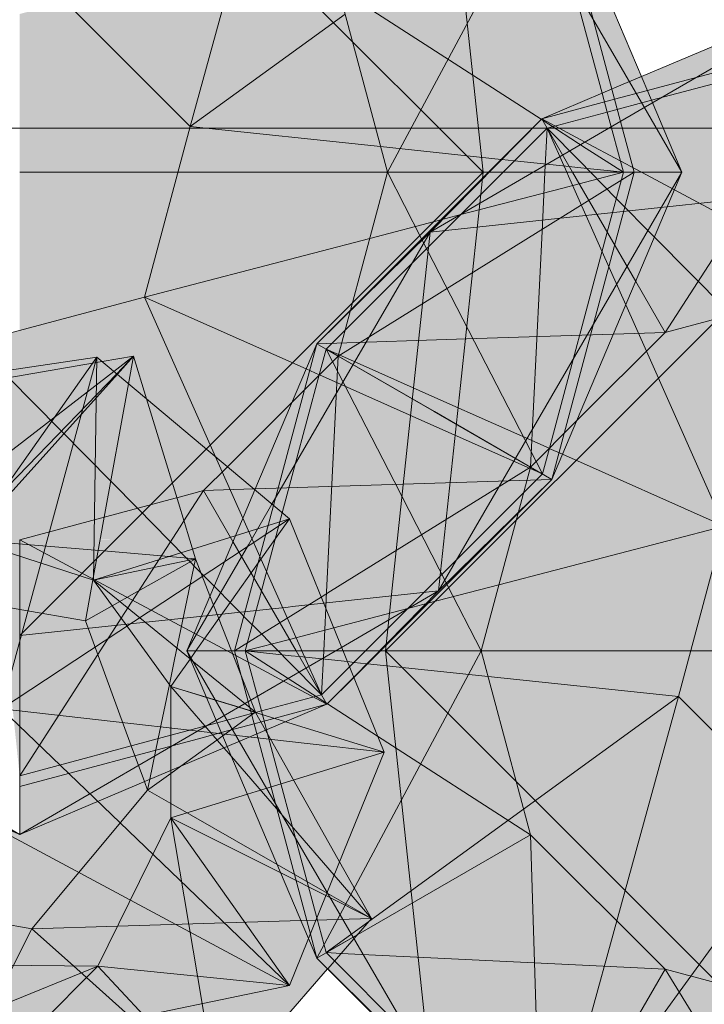
# Model space of a CAD drawing. Units: inches. Extents: x -3627 to -1472, y 10182 to 11878.
# Drawn here: x -2555 to -2528, y 11661 to 11699 of the extents above; entities that cross this region are included whole.
import ezdxf

# ---------------------------------------------------------------- set-up
doc = ezdxf.new("R2010")
doc.units = ezdxf.units.IN
doc.header["$LTSCALE"] = 24
doc.header["$MEASUREMENT"] = 0
for name, color, linetype, lineweight in [('A-ANNO-DIMS-1', 211, 'Continuous', 20), ('A-ANNO-DIMS-48', 211, 'Continuous', 9), ('L-PLNT-1', 254, 'Continuous', 9)]:
    doc.layers.add(name, color=color, linetype=linetype, lineweight=lineweight)
doc.layers.add('L-PLNT-2', color=8, linetype='Continuous', lineweight=9, transparency=1)
doc.styles.add('Century Gothic_B', font='GOTHICB.TTF', dxfattribs={"height": 2.25})
doc.dimstyles.new('OD_-_HS_-__1__Tol__', dxfattribs={"dimscale": 12, "dimtxt": 2.349379, "dimasz": 0.25, "dimexe": 0.1875, "dimexo": 0.125, "dimgap": 0.0625, "dimtad": 1, "dimdec": 0, "dimzin": 3, "dimdsep": 46, "dimlunit": 4, "dimtxsty": 'Century Gothic_B', "dimblk1": 'OBLIQUE', "dimblk2": 'OBLIQUE', "dimsah": 1, "dimcen": 0.09, "dimdle": 0.1875, "dimazin": 0, "dimtfac": 1, "dimtdec": 4, "dimtix": 1, "dimtmove": 0, "dimatfit": 3, "dimfxl": 1, "dimtvp": 1, "dimtfill": 1, "dimfrac": 2, "dimtolj": 1, "dimtzin": 0, "dimlwd": 20, "dimlwe": 20, "dimarcsym": 2})

# ---------------------------------------------------------------- blocks, each defined once
blk = doc.blocks.new('Enscape AssetDefinition - Feather Reed Grass 02 - Enscape AssetDefinition - Feather Reed Grass 02-V72-OPTION 1 - FLOOR PLAN - 1ST')
at = {"layer": 'L-PLNT-2'}
for points in [[(6.589, 1.766), (11.663, 20.2), (1.766, 6.589), (4.824, 3.531)], [(6.589, 1.766), (20.2, 11.663), (11.663, 20.2), (6.671, 2.063)], [(22.598, 2.714), (22.989, 2.818), (20.563, 11.872), (20.285, 11.345), (22.507, 3.053)], [(22.989, 2.818), (23.325, 2.908), (23.325, 3.399), (24.026, 3.696), (20.563, 11.872), (22.884, 3.212)], [(21.91, 0.149), (21.25, 0.819), (22.852, 1.766), (20.2, 11.663), (6.589, 1.766), (21.235, 0.221)], [(4.824, 0), (6.116, 0), (6.589, 1.766), (1.766, 6.589), (0, 6.116), (0, 0), (1.766, 0)], [(4.824, -4.824), (21.364, -0.511), (21.137, 0), (21.362, 0), (21.235, 0.221), (6.589, 1.766), (4.946, -4.368)], [(0, -6.116), (4.824, -4.824), (6.116, 0), (0, 0), (0, -4.824)], [(15.858, -9.731), (15.858, -8.623), (16.388, -8.859), (16.388, -7.105), (17.153, -7.105), (17.204, -6.628), (17.614, -6.628), (17.391, -6.194), (17.91, -6.194), (17.91, -4.368), (19.737, -4.368), (19.737, -2.489), (20.171, -2.22), (20.171, -1.855), (20.563, -1.813), (20.563, -0.72), (4.824, -4.824), (15.103, -9.396)], [(10.43, -18.95), (10.43, -18.5), (10.906, -18.5), (4.824, -4.824), (-1.766, -6.589), (10.132, -18.649)], [(10.679, -17.989), (11.48, -17.78), (11.48, -16.687), (11.872, -16.645), (11.872, -16.28), (12.306, -16.011), (12.306, -13.676), (14.078, -13.676), (14.078, -12.306), (14.652, -12.306), (14.429, -11.872), (14.839, -11.872), (14.89, -11.395), (15.858, -11.395), (15.858, -9.731), (4.824, -4.824), (10.644, -17.91)], [(0, -25.591), (4.816, -23.551), (4.45, -22.552), (0, -23.744), (0, -24.137)]]:
    blk.add_hatch(color=256, dxfattribs=at).paths.add_polyline_path(points)
h = blk.add_hatch(color=256, dxfattribs=at)
h.paths.add_polyline_path([(0, -23.325), (4.31, -22.17), (2.538, -17.337), (-0.691, -16.775), (-0.096, -22.414)])
h.paths.add_polyline_path([(9.075, -20.893), (9.34, -20.822), (9.187, -20.252), (10.43, -19.53), (10.43, -18.95), (-1.766, -6.589), (-0.99, -13.944), (-0.71, -14.019), (-0.71, -13.784), (0, -13.553), (0, -14.196), (0.049, -14.196), (1.148, -13.902), (1.068, -14.196), (3.7, -14.209), (2.984, -14.941), (4.402, -14.941), (4.402, -16.565), (4.824, -16.791), (4.824, -17.093), (4.939, -17.017), (4.939, -17.337), (5.378, -17.337), (4.939, -17.383), (4.939, -17.469), (5.837, -18.202), (5.837, -18.5), (6.202, -18.5), (6.452, -18.703), (6.452, -19.008), (6.586, -18.818), (6.795, -19.311), (6.795, -19.091), (7.25, -19.874), (7.886, -19.874), (8.299, -20.211), (8.299, -20.563), (8.718, -20.563), (8.718, -20.739), (8.899, -20.739), (8.921, -20.825), (9.096, -20.878)])
h = blk.add_hatch(color=256, dxfattribs=at)
h.paths.add_polyline_path([(0, -23.744), (4.45, -22.552), (4.31, -22.17), (0, -23.325)])
h.paths.add_polyline_path([(9.378, -20.965), (9.34, -20.822), (9.114, -20.884)])
at = {"layer": 'L-PLNT-1'}
for p, q in [((17.91, 0), (0, 17.91)), ((16.185, 16.185), (17.91, 0)), ((24.114, 2.542), (16.185, 16.185)), ((20.563, 11.872), (14.209, 0)), ((24.271, 3.117), (20.563, 11.872)), ((20.563, 11.872), (22.884, 3.212)), ((22.507, 3.053), (20.285, 11.345)), ((8.975, 10.435), (6.589, 1.766)), ((12.306, 7.105), (20.153, 2.045)), ((12.306, 7.105), (14.209, 0)), ((6.589, 1.766), (1.766, 6.589)), ((12.571, 6.115), (6.589, 1.766)), ((22.703, 2.322), (22.507, 3.053)), ((22.884, 3.212), (22.989, 2.818)), ((25.591, 0), (24.271, 3.117)), ((22.989, 2.818), (23.744, 0)), ((23.325, 0), (22.703, 2.322)), ((25.591, 0), (24.114, 2.542)), ((20.153, 2.045), (21.894, 0.922)), ((4.824, -4.824), (6.589, 1.766)), ((13.944, 0.99), (6.589, 1.766)), ((18.605, 0.498), (13.944, 0.99)), ((21.894, 0.922), (23.325, 0)), ((19.124, 0.443), (18.626, 0.496)), ((21.235, 0.221), (19.124, 0.443)), ((0, 0), (17.91, 0)), ((0.358, -17.552), (17.91, 0)), ((17.032, -8.24), (17.91, 0)), ((17.91, 0), (23.213, 0)), ((21.549, 0.187), (21.235, 0.221)), ((23.325, 0), (21.549, 0.187)), ((14.209, 0), (12.782, -5.325)), ((18.107, 0), (14.209, 0)), ((14.209, 0), (15.532, -2.575)), ((14.209, 0), (18.107, 0)), ((16.185, -16.185), (25.591, 0)), ((21.362, 0), (18.107, 0)), ((18.107, 0), (21.362, 0)), ((23.744, 0), (20.03, -2.307)), ((23.744, 0), (20.563, -11.872)), ((20.563, -11.872), (25.591, 0)), ((23.325, 0), (21.362, 0)), ((21.362, 0), (23.744, 0)), ((23.325, 0), (21.619, -0.445)), ((22.703, -2.322), (23.325, 0)), ((23.213, 0), (25.591, 0)), ((23.744, 0), (25.591, 0)), ((20.931, -0.624), (17.042, -1.638)), ((21.619, -0.445), (20.931, -0.624)), ((16.267, -1.84), (13.525, -2.555)), ((17.042, -1.638), (16.267, -1.84)), ((13.525, -2.555), (4.824, -4.824)), ((20.03, -2.307), (12.306, -7.105)), ((15.532, -2.575), (17.577, -6.556)), ((20.467, -10.665), (22.703, -2.322)), ((-1.766, -6.589), (4.824, -4.824)), ((11.068, -7.601), (4.824, -4.824)), ((4.824, -4.824), (7.569, -10.995)), ((12.782, -5.325), (12.306, -7.105)), ((17.577, -6.556), (19.952, -11.18)), ((10.523, -8.888), (12.306, -7.105)), ((12.306, -7.105), (11.845, -16.484)), ((16.021, -9.25), (12.306, -7.105)), ((12.306, -7.105), (16.021, -9.25)), ((11.578, -7.828), (11.068, -7.601)), ((4.549, -12.99), (-0.434, -7.939)), ((15.889, -9.745), (11.581, -7.829)), ((16.185, -16.185), (17.032, -8.24)), ((8.029, -11.382), (10.523, -8.888)), ((19.737, -11.395), (16.021, -9.25)), ((16.021, -9.25), (20.563, -11.872)), ((19.723, -11.45), (15.889, -9.745)), ((7.569, -10.995), (7.829, -11.581)), ((20.2, -11.663), (20.467, -10.665)), ((7.105, -12.306), (8.029, -11.382)), ((20.2, -11.663), (19.737, -11.395)), ((19.952, -11.18), (20.2, -11.663)), ((7.829, -11.581), (8.625, -13.369)), ((20.2, -11.663), (19.47, -12.392)), ((20.2, -11.663), (19.723, -11.45)), ((14.393, -12.071), (9.102, -12.241)), ((20.563, -11.872), (12.91, -19.526)), ((20.563, -11.872), (14.393, -12.071)), ((20.563, -11.872), (16.185, -16.185)), ((7.105, -12.306), (6.074, -12.582)), ((7.105, -12.306), (6.348, -13.479)), ((9.053, -12.243), (7.105, -12.306)), ((7.105, -12.306), (8.241, -14.274)), ((7.105, -12.306), (8.241, -14.274)), ((9.102, -12.241), (9.053, -12.243)), ((19.47, -12.392), (13.363, -18.5)), ((6.013, -12.598), (0, -14.209)), ((6.074, -12.582), (6.013, -12.598)), ((7.005, -15.479), (4.549, -12.99)), ((6.206, -13.7), (3.923, -17.24)), ((6.348, -13.479), (6.206, -13.7)), ((8.625, -13.369), (9.541, -15.429)), ((0, -14.839), (0, -14.209)), ((2.887, -15.755), (0, -14.209)), ((0, -14.209), (0, -14.839)), ((8.241, -14.274), (10.681, -18.5)), ((8.241, -14.274), (10.681, -18.5)), ((0, -23.325), (0, -14.839)), ((0, -14.839), (0, -23.744)), ((7.513, -15.994), (7.005, -15.479)), ((9.541, -15.429), (10.837, -18.344)), ((3.749, -16.216), (2.892, -15.757)), ((6.741, -17.817), (3.749, -16.216)), ((8.989, -17.49), (7.513, -15.994)), ((10.543, -16.786), (16.185, -16.185)), ((12.439, -18.363), (16.185, -16.185)), ((12.905, -19.515), (16.185, -16.185)), ((11.845, -16.484), (11.827, -16.851)), ((0, -17.91), (10.375, -16.804)), ((10.375, -16.804), (10.543, -16.786)), ((11.827, -16.851), (11.746, -18.5)), ((0, -25.591), (-13.94, -17.49)), ((3.923, -17.24), (0, -23.325)), ((0, -17.91), (0.358, -17.552)), ((8.017, -18.5), (6.741, -17.817)), ((9.985, -18.5), (9.01, -17.511)), ((0, -25.591), (0, -17.91)), ((10.052, -19.589), (8.017, -18.5)), ((10.379, -18.899), (9.985, -18.5)), ((10.681, -18.5), (11.663, -20.2)), ((10.681, -18.5), (11.872, -20.563)), ((10.837, -18.344), (10.906, -18.5)), ((10.906, -18.5), (11.663, -20.2)), ((11.746, -18.5), (11.663, -20.2)), ((11.702, -18.791), (12.439, -18.363)), ((13.363, -18.5), (12.744, -19.118)), ((8.106, -20.88), (11.702, -18.791)), ((11.663, -20.2), (10.379, -18.899)), ((12.744, -19.118), (11.663, -20.2)), ((11.872, -20.563), (10.052, -19.589)), ((11.872, -20.563), (12.905, -19.515)), ((12.91, -19.526), (11.872, -20.563)), ((9.34, -20.822), (11.663, -20.2)), ((0, -25.591), (-11.023, -20.923)), ((0, -25.591), (8.106, -20.88)), ((7.629, -21.281), (9.055, -20.899)), ((11.872, -20.563), (8.017, -22.196)), ((11.872, -20.563), (9.054, -21.318)), ((9.075, -20.893), (9.112, -20.883)), ((9.114, -20.883), (9.34, -20.822)), ((5.837, -21.761), (7.629, -21.281)), ((7.789, -21.657), (7.045, -21.857)), ((9.054, -21.318), (7.789, -21.657)), ((0, -23.325), (5.837, -21.761)), ((7.045, -21.857), (0, -23.744)), ((8.017, -22.196), (0, -25.591)), ((0, -23.744), (0, -25.591))]:
    blk.add_line(p, q, dxfattribs=at)
blk = doc.blocks.new('Enscape AssetDefinition - Feather Reed Grass 02 - Enscape AssetDefinition - Feather Reed Grass 02-V73-OPTION 1 - FLOOR PLAN - 1ST')
at = {"layer": 'L-PLNT-2'}
for points in [[(-8.718, 21.408), (0, 23.744), (0, 25.591), (-8.718, 21.899)], [(-9.34, 20.822), (0, 23.325), (0, 23.744), (-9.445, 21.214)], [(1.766, 6.589), (0, 23.325), (-9.34, 20.822), (-9.187, 20.252), (-10.793, 19.319), (0, 8.379)], [(-4.824, 4.824), (1.766, 6.589), (-10.132, 18.649), (-10.808, 18.721), (-10.681, 18.5), (-10.906, 18.5), (-5.609, 6.589)], [(-4.824, 4.824), (-10.679, 17.989), (-11.48, 17.78), (-11.48, 16.687), (-11.872, 16.645), (-11.872, 16.28), (-12.306, 16.011), (-12.306, 14.132), (-14.133, 14.132), (-14.133, 12.306), (-14.652, 12.306), (-14.429, 11.872), (-14.839, 11.872), (-14.89, 11.395), (-15.655, 11.395), (-15.655, 9.641), (-6.452, 5.548)], [(-20.563, 0.72), (-4.824, 4.824), (-16.185, 9.877), (-16.185, 7.105), (-17.153, 7.105), (-17.204, 6.628), (-17.614, 6.628), (-17.391, 6.194), (-17.965, 6.194), (-17.965, 4.824), (-19.737, 4.824), (-19.737, 2.489), (-20.171, 2.22), (-20.171, 1.855), (-20.563, 1.813)], [(-0.9, 0), (0, 0), (0, 6.116), (-4.824, 4.824), (-6.116, 0), (-4.824, 0)], [(-6.589, -1.766), (-4.824, 4.824), (-21.364, 0.511), (-21.137, 0), (-21.613, 0), (-21.613, -0.181), (-8.352, -1.58)], [(-1.766, -6.589), (0, -6.116), (0, 0), (-6.116, 0), (-6.589, -1.766), (-3.531, -4.824)], [(-20.2, -11.663), (-6.589, -1.766), (-21.613, -0.181), (-21.613, -1.03), (-22.856, -1.752), (-20.284, -11.35)], [(-10.576, -16.252), (-6.589, -1.766), (-20.2, -11.663), (-15.611, -16.252), (-11.663, -16.252)], [(-9.383, -16.252), (-8.791, -16.252), (-1.766, -6.589), (-6.589, -1.766), (-10.576, -16.252)], [(-22.466, -3.206), (-22.664, -2.465), (-22.929, -2.384), (-22.544, -3.068)], [(-0.746, -16.252), (-1.766, -6.589), (-8.791, -16.252), (-0.9, -16.252)], [(-16.178, -16.252), (-15.617, -16.246), (-19.878, -11.985), (-20.13, -12.306), (-16.184, -16.252)]]:
    blk.add_hatch(color=256, dxfattribs=at).paths.add_polyline_path(points)
at = {"layer": 'L-PLNT-1'}
for p, q in [((0, 25.591), (-8.106, 20.88)), ((-8.017, 22.196), (0, 25.591)), ((0, 23.744), (-7.789, 21.657)), ((0, 23.325), (-7.629, 21.281)), ((0, 23.325), (-7.105, 12.306)), ((-8.719, 21.899), (-8.017, 22.196)), ((-11.872, 20.563), (-8.719, 21.899)), ((-9.054, 21.318), (-11.872, 20.563)), ((-7.789, 21.657), (-9.054, 21.318)), ((-7.629, 21.281), (-9.34, 20.822)), ((-11.872, 20.563), (-20.563, 11.872)), ((-8.106, 20.88), (-16.185, 16.185)), ((-11.872, 20.563), (-16.185, 16.185)), ((-10.681, 18.5), (-11.872, 20.563)), ((-11.872, 20.563), (-10.052, 19.589)), ((-9.34, 20.822), (-11.663, 20.2)), ((-13.363, 18.5), (-11.663, 20.2)), ((-11.663, 20.2), (-11.746, 18.5)), ((-11.663, 20.2), (-10.681, 18.5)), ((-10.379, 18.899), (-11.663, 20.2)), ((-10.906, 18.5), (-11.663, 20.2)), ((-10.052, 19.589), (-8.017, 18.5)), ((-9.985, 18.5), (-10.379, 18.899)), ((-19.47, 12.392), (-13.363, 18.5)), ((-11.746, 18.5), (-11.845, 16.484)), ((-10.837, 18.344), (-10.906, 18.5)), ((-9.541, 15.429), (-10.837, 18.344)), ((-8.241, 14.274), (-10.681, 18.5)), ((-10.681, 18.5), (-8.241, 14.274)), ((-8.989, 17.49), (-9.985, 18.5)), ((-8.017, 18.5), (-6.741, 17.817)), ((0, 17.91), (-17.91, 0)), ((-10.543, 16.786), (0, 17.91)), ((-6.741, 17.817), (0, 14.209)), ((-7.513, 15.994), (-8.989, 17.49)), ((-16.185, 16.185), (-10.543, 16.786)), ((-11.845, 16.484), (-12.306, 7.105)), ((-16.185, 16.185), (-22.294, 5.673)), ((-20.563, 11.872), (-16.185, 16.185)), ((-16.185, 16.185), (-17.032, 8.24)), ((-4.549, 12.99), (-7.513, 15.994)), ((-8.625, 13.369), (-9.541, 15.429)), ((-7.105, 12.306), (-8.241, 14.274)), ((-8.241, 14.274), (-7.105, 12.306)), ((0, 14.209), (-7.105, 12.306)), ((-7.829, 11.581), (-8.625, 13.369)), ((-20.2, 11.663), (-19.47, 12.392)), ((-9.102, 12.241), (-14.393, 12.071)), ((-7.105, 12.306), (-10.523, 8.888)), ((-7.105, 12.306), (-9.102, 12.241)), ((-20.563, 11.872), (-22.954, 6.227)), ((-20.563, 11.872), (-22.237, 5.625)), ((-14.393, 12.071), (-20.563, 11.872)), ((-16.021, 9.25), (-20.563, 11.872)), ((-20.2, 11.663), (-20.467, 10.665)), ((-19.952, 11.18), (-20.2, 11.663)), ((-20.2, 11.663), (-19.723, 11.45)), ((-20.2, 11.663), (-19.737, 11.395)), ((-19.723, 11.45), (-15.889, 9.745)), ((-4.824, 4.824), (-7.829, 11.581)), ((-17.577, 6.556), (-19.952, 11.18)), ((-19.737, 11.395), (-16.021, 9.25)), ((-20.467, 10.665), (-21.895, 5.338)), ((-15.889, 9.745), (-11.581, 7.829)), ((-12.306, 7.105), (-16.021, 9.25)), ((-16.021, 9.25), (-12.306, 7.105)), ((-10.523, 8.888), (-12.306, 7.105)), ((-17.032, 8.24), (-17.91, 0)), ((-11.578, 7.828), (-11.068, 7.601)), ((-11.068, 7.601), (-4.824, 4.824)), ((-20.03, 2.307), (-12.306, 7.105)), ((-12.782, 5.325), (-12.306, 7.105)), ((-15.532, 2.575), (-17.577, 6.556)), ((-22.954, 6.227), (-24.237, 3.198)), ((-22.237, 5.625), (-23.744, 0)), ((-22.294, 5.673), (-23.207, 4.103)), ((-21.895, 5.338), (-22.703, 2.322)), ((-14.209, 0), (-12.782, 5.325)), ((-13.525, 2.555), (-4.824, 4.824)), ((-4.824, 4.824), (-6.589, -1.766)), ((-23.207, 4.103), (-25.591, 0)), ((-24.237, 3.198), (-25.591, 0)), ((-22.703, 2.322), (-23.325, 0)), ((-20.392, 2.082), (-20.03, 2.307)), ((-16.267, 1.84), (-13.525, 2.555)), ((-14.209, 0), (-15.532, 2.575)), ((-23.744, 0), (-20.392, 2.082)), ((-19.909, 0.891), (-17.042, 1.638)), ((-17.042, 1.638), (-16.267, 1.84)), ((-20.931, 0.624), (-19.909, 0.891)), ((-23.325, 0), (-21.619, 0.445)), ((-21.619, 0.445), (-20.931, 0.624)), ((-22.103, 0), (-17.91, 0)), ((-17.91, 0), (0, 0)), ((-17.91, 0), (0, -17.91)), ((-16.185, -16.185), (-17.91, 0)), ((-25.591, 0), (-23.213, 0)), ((-24.271, -3.117), (-25.591, 0)), ((-25.591, 0), (-24.343, 0)), ((-24.114, -2.542), (-25.591, 0)), ((-24.343, 0), (-23.744, 0)), ((-21.362, 0), (-23.744, 0)), ((-22.989, -2.818), (-23.744, 0)), ((-21.549, -0.187), (-23.325, 0)), ((-22.703, -2.322), (-23.325, 0)), ((-21.894, -0.922), (-23.325, 0)), ((-21.362, 0), (-23.325, 0)), ((-23.213, 0), (-22.103, 0)), ((-21.235, -0.221), (-21.549, -0.187)), ((-19.549, 0), (-21.362, 0)), ((-19.549, 0), (-21.362, 0)), ((-19.38, -0.416), (-21.235, -0.221)), ((-20.563, -11.872), (-14.209, 0)), ((-18.107, 0), (-19.549, 0)), ((-18.107, 0), (-19.549, 0)), ((-14.209, 0), (-18.107, 0)), ((-14.209, 0), (-18.107, 0)), ((-14.209, 0), (-12.306, -7.105)), ((-19.124, -0.443), (-19.38, -0.416)), ((-18.626, -0.496), (-19.124, -0.443)), ((-13.944, -0.99), (-18.605, -0.498)), ((-20.153, -2.045), (-21.894, -0.922)), ((-6.589, -1.766), (-13.944, -0.99)), ((-12.571, -6.115), (-6.589, -1.766)), ((-8.975, -10.435), (-6.589, -1.766)), ((-6.589, -1.766), (-1.766, -6.589)), ((-18.215, -3.295), (-20.153, -2.045)), ((-20.831, -8.192), (-24.114, -2.542)), ((-22.507, -3.053), (-22.703, -2.322)), ((-22.884, -3.212), (-22.989, -2.818)), ((-22.863, -6.441), (-24.271, -3.117)), ((-20.811, -10.947), (-22.884, -3.212)), ((-22.466, -3.206), (-22.507, -3.053)), ((-20.559, -10.323), (-22.466, -3.206)), ((-12.306, -7.105), (-18.215, -3.295)), ((-20.882, -11.121), (-22.863, -6.441)), ((-18.547, -10.461), (-12.571, -6.115)), ((-1.766, -6.589), (-6.115, -12.571)), ((-20.563, -11.872), (-12.306, -7.105)), ((-18.983, -10.96), (-12.306, -7.105)), ((-7.105, -12.306), (-12.306, -7.105)), ((-12.011, -16.252), (-12.306, -7.105)), ((-20.162, -9.343), (-20.831, -8.192)), ((-16.185, -16.185), (-20.162, -9.343)), ((-20.2, -11.663), (-20.559, -10.323)), ((-20.2, -11.663), (-18.547, -10.461)), ((-10.576, -16.252), (-8.975, -10.435)), ((-20.563, -11.872), (-20.811, -10.947)), ((-20.2, -11.663), (-18.983, -10.96)), ((-20.563, -11.872), (-20.882, -11.121)), ((-19.621, -11.691), (-20.2, -11.663)), ((-20.2, -11.663), (-19.878, -11.985)), ((-7.105, -12.306), (-19.621, -11.691)), ((-16.185, -16.185), (-20.563, -11.872)), ((-20.563, -11.872), (-16.184, -16.252)), ((-19.878, -11.985), (-15.617, -16.246)), ((-7.105, -12.306), (-9.383, -16.252)), ((-7.105, -12.306), (-9.383, -16.252)), ((-4.654, -16.252), (-7.105, -12.306)), ((-7.105, -12.306), (0, -14.209)), ((-6.115, -12.571), (-8.791, -16.252))]:
    blk.add_line(p, q, dxfattribs=at)
blk = doc.blocks.new('Enscape AssetDefinition - Feather Reed Grass - Enscape AssetDefinition - Feather Reed Grass-V96-OPTION 1 - FLOOR PLAN - 1ST')
at = {"layer": 'L-PLNT-2'}
for points in [[(-2.242, 5.993), (-0.213, 8.091), (-1.628, 8.754), (-2.59, 8.011), (-2.307, 6.369)], [(4.629, 4.798), (5.202, 7.938), (3.159, 7.938), (3.239, 8.233), (2.091, 7.938), (2.091, 8.581), (1.382, 8.35), (1.382, 8.115), (1.102, 8.19), (1.095, 8.257), (0.985, 8.222), (0.134, 8.45), (-2.242, 5.993), (3.723, 4.955)], [(-2.242, 5.993), (-2.613, 8.143), (-2.613, 7.993), (-2.684, 7.938), (-3.655, 7.925), (-3.655, 7.831), (-3.718, 7.743), (-3.831, 7.925), (-4.445, 7.925), (-4.561, 7.26), (-4.717, 7.414), (-4.717, 6.965), (-5.916, 6.961), (-6.012, 6.709), (-6.054, 6.772), (-6.347, 6.369), (-6.713, 6.369), (-6.713, 6.3), (-2.613, 6.018)], [(4.629, 4.798), (6.493, 5.846), (6.493, 7.193), (5.075, 7.209), (5.792, 7.925), (5.199, 7.925), (4.839, 5.949)], [(7.03, -1.751), (8.148, 3.634), (7.929, 3.634), (7.929, 3.932), (7.03, 4.666), (7.03, 4.751), (7.469, 4.798), (7.03, 4.798), (7.03, 5.117), (6.915, 5.041), (6.915, 5.343), (6.493, 5.569), (6.493, 5.846), (4.629, 4.798), (6.979, -1.61)], [(-12.315, -1.204), (-6.713, 0.64), (-12.906, 4.677), (-11.88, 0.849), (-12.061, 0.788), (-11.823, 0.634), (-11.906, 0.322), (-12.079, 0.215), (-11.929, 0.238), (-12.167, -0.652)], [(7.03, -1.751), (11.162, 1.264), (11.01, 1.321), (10.99, 1.395), (10.809, 1.395), (10.809, 1.571), (10.39, 1.571), (10.377, 1.934), (9.978, 2.26), (9.342, 2.26), (8.887, 3.043), (8.887, 2.823), (8.678, 3.316), (8.543, 3.126), (8.543, 3.431), (8.294, 3.634), (8.148, 3.634), (7.06, -1.61)], [(13.199, -5.286), (11.668, 0.429), (11.198, 1.249), (11.167, 1.241), (7.03, -1.751), (12.704, -5.002)], [(-9.512, -12.617), (-9.332, -12.617), (-6.729, 0.634), (-12.401, -1.232), (-12.329, -1.256), (-13.565, -5.869), (-9.994, -12.617)], [(-9.332, -12.617), (-8.891, -12.617), (-4.313, -5.909), (-6.714, 0.634), (-9.156, -11.726)], [(-1.445, -1.959), (-6.554, 0.204), (-5.963, -1.408), (-2.613, -1.817)], [(-4.844, -4.461), (-1.187, -2.068), (-1.445, -1.959), (-5.963, -1.408), (-5.212, -3.457)], [(5.976, -3.013), (7.03, -1.751), (6.908, -1.417), (5.112, -2.185), (5.773, -2.819)], [(2.559, -7.105), (13.598, -6.774), (13.199, -5.286), (7.03, -1.751), (2.888, -6.711)], [(-3.039, -6.131), (-1.13, -2.093), (-1.187, -2.068), (-4.844, -4.461), (-4.313, -5.909)], [(2.559, -7.105), (4.376, -4.93), (-0.125, -2.518), (-1.13, -2.093), (-3.039, -6.131), (2.133, -7.03)], [(4.376, -4.93), (5.976, -3.013), (5.107, -2.18), (2.091, -3.457), (-0.125, -2.518), (3.723, -4.58)], [(-7.611, -12.617), (-2.193, -12.617), (-4.313, -5.909), (-8.891, -12.617), (-7.77, -12.617)], [(-1.087, -12.617), (-0.193, -12.617), (2.559, -7.105), (-4.313, -5.909), (-2.193, -12.617), (-1.418, -12.617)], [(9.739, -12.617), (10.533, -12.617), (14.257, -8.351), (13.934, -8.028), (13.598, -6.774), (2.559, -7.105), (8.721, -12.617), (9.585, -12.617)], [(-12.877, -9.717), (-12.086, -8.663), (-12.877, -7.205), (-13.27, -8.134), (-12.909, -9.587)], [(7.929, -12.617), (8.721, -12.617), (2.559, -7.105), (-0.193, -12.617), (5.112, -12.617)], [(-12.877, -9.717), (-11.875, -9.062), (-12.086, -8.663), (-12.411, -9.097)], [(-10.989, -10.736), (-11.867, -9.078), (-12.877, -9.717), (-11.033, -10.713)], [(-6.391, -13.22), (-6.499, -12.617), (-7.507, -12.617)], [(-6.391, -13.22), (-5.562, -12.617), (-6.499, -12.617)], [(-6.391, -13.22), (-4.905, -12.617), (-5.562, -12.617)], [(-6.391, -13.22), (-3.489, -12.617), (-4.905, -12.617)]]:
    blk.add_hatch(color=256, dxfattribs=at).paths.add_polyline_path(points)
h = blk.add_hatch(color=256, dxfattribs=at)
h.paths.add_polyline_path([(-6.713, 0.64), (-2.242, 5.993), (-7.038, 6.322), (-7.253, 5.949), (-7.702, 5.949), (-7.702, 5.268), (-9.556, 5.466), (-9.571, 4.225), (-10.214, 4.225), (-10.214, 3.617), (-11.033, 4.058), (-11.033, 3.455), (-6.999, 0.826)])
h.paths.add_polyline_path([(-11.204, 3.567), (-13.123, 5.486), (-12.906, 4.677), (-11.295, 3.627)])
at = {"layer": 'L-PLNT-1'}
for p, q in [((5.075, 14.991), (-10.089, 12.717)), ((0.113, 7.938), (5.075, 14.991)), ((5.075, 14.991), (2.251, 4.594)), ((4.944, 6.369), (5.075, 14.991)), ((12.521, 8.735), (5.075, 14.991)), ((6.493, 15.023), (5.284, 14.816)), ((6.493, 15.023), (5.734, 14.437)), ((5.84, 14.348), (6.493, 15.023)), ((6.493, 15.023), (5.866, 14.327)), ((6.3, 13.962), (6.493, 15.023)), ((6.996, 13.377), (6.493, 15.023)), ((5.284, 14.816), (-3.503, 13.311)), ((5.734, 14.437), (-4.717, 6.369)), ((5.866, 14.327), (0.113, 7.938)), ((0.134, 8.45), (5.84, 14.348)), ((5.359, 8.801), (6.3, 13.962)), ((8.226, 9.355), (6.996, 13.377)), ((-3.503, 13.311), (-11.384, 9.438)), ((-3.503, 13.311), (-5.698, 7.535)), ((-4.098, 9.911), (-3.503, 13.311)), ((-3.503, 13.311), (-2.801, 9.236)), ((-10.089, 12.717), (-11.542, 9.039)), ((-5.677, 8.362), (-10.089, 12.717)), ((-10.089, 12.717), (-7.853, 9.422)), ((-10.089, 12.717), (-7.873, 3.009)), ((-10.089, 12.717), (-4.717, 6.369)), ((0.113, 7.938), (-10.089, 12.717)), ((-4.717, 6.369), (-4.098, 9.911)), ((-11.384, 9.438), (-12.957, 8.665)), ((-7.853, 9.422), (-2.613, 1.701)), ((-2.801, 9.236), (-2.649, 8.352)), ((8.887, 7.193), (8.226, 9.355)), ((-11.542, 9.039), (-14.019, 2.768)), ((5.215, 8.01), (5.359, 8.801)), ((-13.314, 8.489), (-14.779, 7.769)), ((-12.957, 8.665), (-13.314, 8.489)), ((-0.578, 7.714), (0.113, 8.428)), ((4.944, 6.369), (12.521, 8.735)), ((12.521, 8.735), (8.75, 6.25)), ((11.696, 7.573), (12.521, 8.735)), ((13.201, 7.054), (12.521, 8.735)), ((1.382, 1.395), (-5.677, 8.362)), ((-2.649, 8.352), (-2.435, 7.11)), ((4.917, 6.377), (5.215, 8.01)), ((-14.779, 7.769), (-15.584, 7.374)), ((0.113, 7.938), (-4.717, 6.369)), ((-2.242, 5.993), (-0.578, 7.714)), ((5.636, 7.469), (0.113, 7.938)), ((0.113, 7.938), (4.944, 6.369)), ((-15.584, 7.374), (-16.416, 6.965)), ((-5.7, 7.53), (-7.702, 2.26)), ((8.887, 7.193), (5.636, 7.469)), ((9.85, 4.97), (11.696, 7.573)), ((-16.416, 6.965), (-14.009, 4.263)), ((-14.279, 5.811), (-16.416, 6.965)), ((-16.416, 6.965), (-16.046, 3.315)), ((-15.463, 6.9), (-16.416, 6.965)), ((-15.663, 6.474), (-16.416, 6.965)), ((-15.083, 6.874), (-15.463, 6.9)), ((-12.468, 6.694), (-15.083, 6.874)), ((-2.435, 7.11), (-2.242, 5.993)), ((6.531, 5.868), (8.547, 7.002)), ((8.887, 7.193), (6.61, 6.717)), ((8.547, 7.002), (8.887, 7.193)), ((8.682, 6.205), (8.887, 7.193)), ((9.444, 5.763), (8.887, 7.193)), ((13.935, 5.241), (13.201, 7.054)), ((-13.192, 4.863), (-15.663, 6.474)), ((-12.112, 6.67), (-12.468, 6.694)), ((-9.94, 6.521), (-12.112, 6.67)), ((-7.038, 6.322), (-9.94, 6.521)), ((6.61, 6.717), (4.944, 6.369)), ((-6.825, 6.307), (-7.038, 6.322)), ((-4.859, 6.172), (-6.825, 6.307)), ((-4.717, 6.369), (-5.392, 5.439)), ((-2.242, 5.993), (-4.859, 6.172)), ((8.75, 6.25), (1.382, 1.395)), ((4.629, 4.798), (4.917, 6.377)), ((6.264, 4.552), (4.944, 6.369)), ((5.688, 5.761), (4.944, 6.369)), ((8.078, 3.295), (8.682, 6.205)), ((-13.718, 5.508), (-14.279, 5.811)), ((-2.242, 5.993), (-6.352, 1.072)), ((2.091, 5.239), (-2.242, 5.993)), ((5.663, 5.379), (6.531, 5.868)), ((8.675, 3.323), (5.688, 5.761)), ((10.274, 3.634), (9.444, 5.763)), ((-13.074, 5.161), (-13.718, 5.508)), ((-5.392, 5.439), (-7.702, 2.26)), ((4.629, 4.798), (5.663, 5.379)), ((-10.999, 4.04), (-13.074, 5.161)), ((4.629, 4.798), (2.091, 5.239)), ((8.903, 3.634), (9.85, 4.97)), ((16.17, -0.279), (13.935, 5.241)), ((-12.85, 4.64), (-13.192, 4.863)), ((-11.214, 3.573), (-12.85, 4.64)), ((2.251, 4.594), (1.382, 1.395)), ((6.401, -0.036), (4.629, 4.798)), ((-14.009, 4.263), (-13.607, 3.811)), ((7.929, 2.26), (6.264, 4.552)), ((-13.607, 3.811), (-10.777, 0.634)), ((-7.702, 2.26), (-10.999, 4.04)), ((-10.644, 3.202), (-11.204, 3.567)), ((8.678, 3.316), (8.903, 3.634)), ((11.198, 1.264), (10.274, 3.634)), ((-16.046, 3.315), (-15.774, 0.634)), ((-9.333, 2.347), (-10.644, 3.202)), ((7.877, 2.331), (8.078, 3.295)), ((8.194, 2.634), (8.678, 3.316)), ((11.198, 1.264), (8.68, 3.319)), ((-14.019, 2.768), (-15.223, -0.279)), ((-7.873, 3.009), (-7.702, 2.26)), ((-8.091, 1.538), (-9.333, 2.347)), ((7.444, 0.244), (7.877, 2.331)), ((7.929, 2.26), (8.194, 2.634)), ((-8.46, 2.004), (-9.425, 1.678)), ((-7.702, 2.26), (-8.46, 2.004)), ((-7.702, 2.26), (-7.702, 0.691)), ((9.983, -0.115), (7.929, 2.26)), ((7.929, 2.26), (7.929, -0.046)), ((9.302, 1.842), (7.929, 2.26)), ((7.929, 2.26), (8.689, 2.026)), ((8.689, 2.026), (9.305, 1.836)), ((-2.613, 1.701), (-13.882, -0.069)), ((-9.425, 1.678), (-9.927, 1.509)), ((-7.702, 1.284), (-8.091, 1.538)), ((1.382, 1.395), (-2.613, 1.701)), ((-2.613, 1.701), (-1.087, -2.003)), ((11.198, 1.264), (9.302, 1.842)), ((9.305, 1.836), (10.543, 1.455)), ((-10.72, 1.241), (-15.223, -0.279)), ((-9.927, 1.509), (-10.72, 1.241)), ((-6.713, 0.64), (-7.702, 1.284)), ((-1.087, -2.003), (1.382, 1.395)), ((12.521, -9.294), (1.382, 1.395)), ((13.203, 0.057), (1.382, 1.395)), ((9.934, 0.35), (11.051, 1.157)), ((10.543, 1.455), (11.786, 1.071)), ((11.053, 1.159), (11.187, 1.256)), ((11.591, 0.566), (11.206, 1.25)), ((-6.352, 1.072), (-6.713, 0.64)), ((11.786, 1.071), (16.17, -0.279)), ((-15.774, 0.634), (-15.482, -2.246)), ((-10.777, 0.634), (-9.95, -0.295)), ((-7.702, 0.691), (-7.702, -2.819)), ((-7.202, 0.479), (-7.702, 0.314)), ((-6.713, 0.64), (-7.202, 0.479)), ((-6.713, 0.64), (-6.78, 0.3)), ((-6.713, 0.64), (-6.554, 0.204)), ((14.454, -4.519), (11.591, 0.566)), ((-7.702, 0.314), (-10.014, -0.447)), ((-6.78, 0.3), (-7.667, -4.188)), ((-6.554, 0.204), (-4.313, -5.909)), ((7.118, -1.328), (7.444, 0.244)), ((8.317, -0.82), (9.934, 0.35)), ((16.17, -0.279), (13.203, 0.057)), ((-13.882, -0.069), (-15.223, -0.279)), ((-15.223, -0.279), (-13.964, -0.433)), ((-15.223, -0.279), (-14.341, -3.828)), ((-15.223, -0.279), (-11.033, -1.694)), ((-9.95, -0.295), (-7.702, -2.819)), ((6.908, -1.417), (6.401, -0.036)), ((7.929, -0.065), (7.929, -0.985)), ((10.273, -0.451), (9.983, -0.115)), ((11.226, -1.802), (16.17, -0.279)), ((14.622, -4.103), (16.17, -0.279)), ((-13.964, -0.433), (-1.087, -2.003)), ((-10.014, -0.447), (-11.033, -0.782)), ((14.243, -5.041), (10.273, -0.451)), ((-11.051, -0.788), (-12.315, -1.204)), ((7.03, -1.751), (7.929, -1.101)), ((7.929, -1.101), (8.317, -0.82)), ((7.929, -0.985), (7.929, -2.819)), ((-12.58, -1.291), (-14.791, -2.018)), ((-12.459, -1.251), (-12.58, -1.291)), ((-12.315, -1.204), (-12.459, -1.251)), ((7.03, -1.751), (6.908, -1.417)), ((7.03, -1.751), (7.118, -1.328)), ((-11.033, -1.694), (-10.604, -1.839)), ((-10.604, -1.839), (-7.702, -2.819)), ((2.559, -7.105), (7.03, -1.751)), ((7.03, -1.751), (7.929, -2.266)), ((10.89, -1.906), (11.226, -1.802)), ((-14.791, -2.018), (-15.482, -2.246)), ((-15.482, -2.246), (-14.72, -2.302)), ((-15.482, -2.246), (-14.622, -2.698)), ((-15.482, -2.246), (-14.071, -4.912)), ((-12.877, -9.717), (-1.087, -2.003)), ((-6.391, -13.22), (-1.087, -2.003)), ((-1.087, -2.003), (12.521, -9.294)), ((7.929, -2.819), (10.89, -1.906)), ((7.929, -2.266), (12.039, -4.621)), ((-14.72, -2.302), (-10.918, -2.582)), ((-10.918, -2.582), (-7.702, -2.819)), ((-14.622, -2.698), (-11.633, -4.269)), ((-7.702, -2.819), (-12.877, -9.717)), ((-7.702, -2.819), (-7.611, -6.383)), ((5.112, -8.557), (7.929, -2.819)), ((7.929, -2.819), (12.521, -9.294)), ((9.142, -9.995), (7.929, -2.819)), ((12.179, -4.951), (7.929, -2.819)), ((-14.341, -3.828), (-12.877, -9.717)), ((12.521, -9.294), (14.622, -4.103)), ((-11.633, -4.269), (-7.611, -6.383)), ((-7.667, -4.188), (-9.156, -11.726)), ((15.687, -6.711), (14.454, -4.519)), ((-14.071, -4.912), (-12.868, -7.185)), ((12.039, -4.621), (13.966, -5.725)), ((13.924, -5.827), (12.179, -4.951)), ((14.885, -5.783), (14.243, -5.041)), ((-4.313, -5.909), (-5.104, -7.069)), ((-4.313, -5.909), (-3.837, -7.416)), ((-4.313, -5.909), (2.559, -7.105)), ((15.687, -6.711), (13.924, -5.827)), ((13.966, -5.725), (15.687, -6.711)), ((15.687, -6.711), (14.9, -5.801)), ((-12.877, -9.717), (-7.611, -6.383)), ((-9.048, -11.785), (-7.611, -6.383)), ((-7.611, -6.383), (-6.391, -13.22)), ((0.113, -8.497), (-7.611, -6.383)), ((5.874, -7.005), (12.959, -6.793)), ((12.959, -6.793), (13.54, -6.776)), ((13.54, -6.776), (15.687, -6.711)), ((13.993, -8.653), (15.687, -6.711)), ((-12.868, -7.185), (-11.875, -9.062)), ((-5.104, -7.069), (-8.518, -12.071)), ((2.559, -7.105), (1.854, -8.518)), ((2.559, -7.105), (5.874, -7.005)), ((2.559, -7.105), (4.17, -8.545)), ((-3.837, -7.416), (-2.273, -12.365)), ((-7.636, -12.547), (0.113, -8.497)), ((0.113, -8.497), (-6.391, -13.22)), ((5.112, -8.557), (-6.391, -13.22)), ((-0.712, -12.041), (0.113, -8.497)), ((5.112, -8.557), (0.113, -8.497)), ((1.854, -8.518), (0.188, -11.854)), ((2.232, -11.43), (5.112, -8.557)), ((4.17, -8.545), (6.422, -10.56)), ((6.887, -10.463), (5.112, -8.557)), ((5.112, -8.557), (12.521, -9.294)), ((10.533, -12.617), (13.99, -8.656)), ((-11.867, -9.078), (-10.989, -10.736)), ((12.521, -9.294), (-6.391, -13.22)), ((-12.877, -9.717), (-6.391, -13.22)), ((9.585, -12.617), (9.142, -9.995)), ((6.422, -10.56), (8.721, -12.617)), ((8.891, -12.617), (6.887, -10.463)), ((-10.989, -10.736), (-9.994, -12.617)), ((-9.156, -11.726), (-9.332, -12.617)), ((-9.27, -12.617), (-9.048, -11.785)), ((1.041, -12.617), (2.232, -11.43)), ((-8.518, -12.071), (-8.891, -12.617)), ((-0.847, -12.617), (-0.712, -12.041)), ((0.188, -11.854), (-0.193, -12.617)), ((-7.77, -12.617), (-7.636, -12.547)), ((-2.273, -12.365), (-2.193, -12.617))]:
    blk.add_line(p, q, dxfattribs=at)
blk = doc.blocks.new('DIMBLOCK5-OPTION 1 - FLOOR PLAN - 1ST')
at = {"layer": 'A-ANNO-DIMS-48', "lineweight": 20, "transparency": 16777216}
for p, q in [((-3180.855, 11695.195), (-3179.355, 11696.695)), ((-1683.254, 11695.195), (-1681.754, 11696.695)), ((-3180.855, 11695.817), (-3180.855, 11692.945)), ((-3180.855, 11695.195), (-3180.855, 11695.817)), ((-1683.254, 11695.817), (-1683.254, 11692.945)), ((-1683.254, 11695.195), (-1683.254, 11695.817)), ((-3183.105, 11695.195), (-1681.004, 11695.195)), ((-3180.855, 11695.195), (-3182.355, 11693.695)), ((-1683.254, 11695.195), (-1684.754, 11693.695))]:
    blk.add_line(p, q, dxfattribs=at)
at = {"layer": 'A-ANNO-DIMS-48', "color": 0, "lineweight": 20, "transparency": 16777216, "insert": (-2438.879, 11698.829), "char_height": 2.25, "width": 16.37853, "attachment_point": 1, "line_spacing_factor": 0.984502, "style": 'Century Gothic_B', "bg_fill": 3, "box_fill_scale": 1.25, "bg_fill_color": 256, "bg_fill_true_color": 13158600, "bg_fill_transparency": 0}
blk.add_mtext('124\' - 10"', dxfattribs=at)
blk = doc.blocks.new('_Oblique')
at = {"color": 0, "linetype": 'ByBlock', "lineweight": -2}
blk.add_line((-0.5, -0.5), (0.5, 0.5), dxfattribs=at)

msp = doc.modelspace()

# ---------------------------------------------------------------- block references
at = {"layer": 'L-PLNT-1'}
for name, p in [('Enscape AssetDefinition - Feather Reed Grass 02 - Enscape AssetDefinition - Feather Reed Grass 02-V72-OPTION 1 - FLOOR PLAN - 1ST', (-2554.894, 11693.495)), ('Enscape AssetDefinition - Feather Reed Grass 02 - Enscape AssetDefinition - Feather Reed Grass 02-V73-OPTION 1 - FLOOR PLAN - 1ST', (-2522.851, 11674.995)), ('Enscape AssetDefinition - Feather Reed Grass - Enscape AssetDefinition - Feather Reed Grass-V96-OPTION 1 - FLOOR PLAN - 1ST', (-2556.985, 11671.361))]:
    msp.add_blockref(name, p, dxfattribs=at)

# ---------------------------------------------------------------- next in the draw order: dimensions: what is measured, and where the dimension line sits
at = {"layer": 'A-ANNO-DIMS-1'}
dim = msp.add_linear_dim(base=(-1683.254, 11695.195), p1=(-3180.855, 11697.317), p2=(-1683.254, 11697.317), dimstyle='OD_-_HS_-__1__Tol__', override={"dimpost": '<>', "dimfxl": 1497.600546}, dxfattribs=at)
dim.commit()
dim.dimension.update_dxf_attribs({"geometry": 'DIMBLOCK5-OPTION 1 - FLOOR PLAN - 1ST', "text_midpoint": (-2432.054, 11697.127)})

doc.saveas('drawing.dxf')
